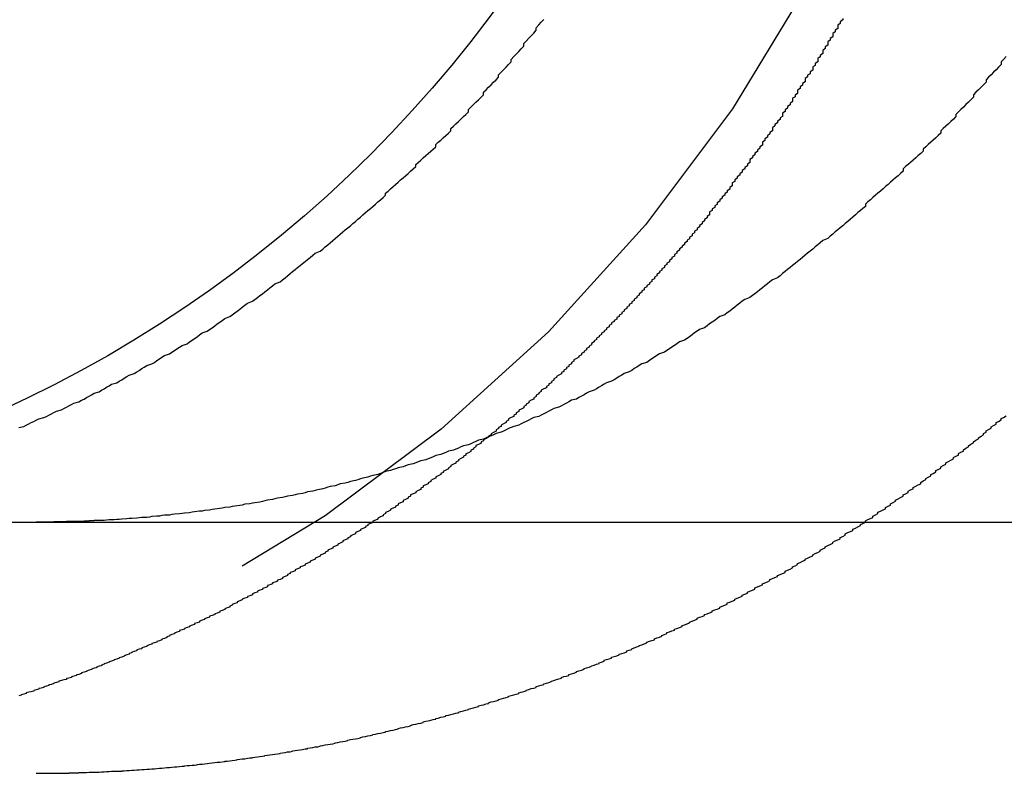
# Model space of a CAD drawing. Extents: x 2527 to 3498, y 3 to 857.
# Drawn here: x 2549 to 2553, y 689 to 692 of the extents above; entities that cross this region are included whole.
import ezdxf

# ---------------------------------------------------------------- set-up
doc = ezdxf.new("R2010")
doc.units = 0
doc.header["$LTSCALE"] = 25
doc.linetypes.add('VERDECKT', pattern=[0.375, 0.25, -0.125])
doc.layers.get('0').update_dxf_attribs({"linetype": 'CONTINUOUS'})
doc.layers.add('RAHMEN', color=254, linetype='CONTINUOUS')

# ---------------------------------------------------------------- blocks, each defined once
blk = doc.blocks.new('A$C1B8178E0')
at = {"color": 3, "linetype": 'CONTINUOUS', "extrusion": (0, 1, 2e-16)}
blk.add_line((1423.4454, 162.5), (1680.7158, 162.5), dxfattribs=at)
at = {"color": 3}
for points in [[(1440.58, 162.877, 0), (1440.6, 162.881, 0), (1440.61, 162.886, 0), (1440.62, 162.891, 0), (1440.63, 162.896, 0), (1440.64, 162.901, 0), (1440.65, 162.906, 0), (1440.66, 162.911, 0), (1440.68, 162.916, 0), (1440.69, 162.921, 0), (1440.7, 162.926, 0), (1440.71, 162.931, 0), (1440.72, 162.936, 0), (1440.73, 162.941, 0), (1440.75, 162.947, 0), (1440.76, 162.952, 0), (1440.77, 162.957, 0), (1440.78, 162.963, 0), (1440.79, 162.968, 0), (1440.8, 162.974, 0), (1440.82, 162.979, 0), (1440.83, 162.985, 0), (1440.84, 162.99, 0), (1440.85, 162.996, 0), (1440.86, 163.002, 0), (1440.87, 163.007, 0), (1440.88, 163.013, 0), (1440.9, 163.019, 0), (1440.91, 163.025, 0), (1440.92, 163.031, 0), (1440.93, 163.037, 0), (1440.94, 163.043, 0), (1440.95, 163.049, 0), (1440.97, 163.055, 0), (1440.98, 163.061, 0), (1440.99, 163.067, 0), (1441, 163.073, 0), (1441.01, 163.079, 0), (1441.02, 163.085, 0), (1441.04, 163.092, 0), (1441.05, 163.098, 0), (1441.06, 163.104, 0), (1441.07, 163.111, 0), (1441.08, 163.117, 0), (1441.09, 163.123, 0), (1441.11, 163.13, 0), (1441.12, 163.136, 0), (1441.13, 163.143, 0), (1441.14, 163.15, 0), (1441.15, 163.156, 0), (1441.16, 163.163, 0), (1441.18, 163.17, 0), (1441.19, 163.176, 0), (1441.2, 163.183, 0), (1441.21, 163.19, 0), (1441.22, 163.197, 0), (1441.23, 163.203, 0), (1441.25, 163.21, 0), (1441.26, 163.217, 0), (1441.27, 163.224, 0), (1441.28, 163.231, 0), (1441.29, 163.238, 0), (1441.3, 163.245, 0), (1441.31, 163.253, 0), (1441.33, 163.26, 0), (1441.34, 163.267, 0), (1441.35, 163.274, 0), (1441.36, 163.281, 0), (1441.37, 163.289, 0), (1441.38, 163.296, 0), (1441.39, 163.303, 0), (1441.4, 163.311, 0), (1441.42, 163.318, 0), (1441.43, 163.325, 0), (1441.44, 163.333, 0), (1441.45, 163.34, 0), (1441.46, 163.348, 0), (1441.47, 163.356, 0), (1441.48, 163.363, 0), (1441.49, 163.371, 0), (1441.51, 163.379, 0), (1441.52, 163.386, 0), (1441.53, 163.394, 0), (1441.54, 163.402, 0), (1441.55, 163.409, 0), (1441.56, 163.417, 0), (1441.57, 163.425, 0), (1441.58, 163.433, 0), (1441.59, 163.441, 0), (1441.6, 163.449, 0), (1441.62, 163.457, 0), (1441.63, 163.465, 0), (1441.64, 163.473, 0), (1441.65, 163.481, 0), (1441.66, 163.489, 0), (1441.67, 163.497, 0), (1441.68, 163.505, 0), (1441.69, 163.513, 0), (1441.7, 163.521, 0), (1441.71, 163.53, 0), (1441.72, 163.538, 0), (1441.73, 163.546, 0), (1441.74, 163.554, 0), (1441.75, 163.562, 0), (1441.76, 163.571, 0), (1441.78, 163.579, 0), (1441.79, 163.587, 0), (1441.8, 163.596, 0), (1441.81, 163.604, 0), (1441.82, 163.612, 0), (1441.83, 163.621, 0), (1441.84, 163.629, 0), (1441.85, 163.638, 0), (1441.86, 163.646, 0), (1441.87, 163.655, 0), (1441.88, 163.663, 0), (1441.89, 163.672, 0), (1441.9, 163.68, 0), (1441.91, 163.689, 0), (1441.92, 163.697, 0), (1441.93, 163.706, 0), (1441.94, 163.714, 0), (1441.95, 163.723, 0), (1441.96, 163.732, 0), (1441.97, 163.74, 0), (1441.98, 163.749, 0), (1441.99, 163.757, 0), (1442, 163.766, 0), (1442.01, 163.775, 0), (1442.02, 163.783, 0), (1442.03, 163.792, 0), (1442.04, 163.801, 0), (1442.04, 163.81, 0), (1442.05, 163.818, 0), (1442.06, 163.827, 0), (1442.07, 163.836, 0), (1442.08, 163.844, 0), (1442.09, 163.853, 0), (1442.1, 163.862, 0), (1442.11, 163.871, 0), (1442.12, 163.879, 0), (1442.13, 163.888, 0), (1442.14, 163.897, 0), (1442.15, 163.906, 0), (1442.16, 163.915, 0), (1442.16, 163.923, 0), (1442.17, 163.932, 0), (1442.18, 163.941, 0), (1442.19, 163.95, 0), (1442.2, 163.959, 0), (1442.21, 163.967, 0), (1442.22, 163.976, 0), (1442.23, 163.985, 0), (1442.24, 163.994, 0), (1442.24, 164.003, 0), (1442.25, 164.012, 0), (1442.26, 164.021, 0), (1442.27, 164.03, 0), (1442.28, 164.039, 0), (1442.29, 164.048, 0), (1442.3, 164.058, 0), (1442.3, 164.067, 0), (1442.31, 164.076, 0), (1442.32, 164.086, 0), (1442.33, 164.095, 0), (1442.34, 164.104, 0), (1442.35, 164.114, 0), (1442.36, 164.123, 0), (1442.37, 164.133, 0), (1442.37, 164.143, 0), (1442.38, 164.152, 0), (1442.39, 164.162, 0), (1442.4, 164.172, 0), (1442.41, 164.181, 0), (1442.42, 164.191, 0), (1442.43, 164.201, 0), (1442.43, 164.211, 0), (1442.44, 164.221, 0), (1442.45, 164.231, 0), (1442.46, 164.241, 0), (1442.47, 164.251, 0), (1442.48, 164.261, 0), (1442.49, 164.271, 0), (1442.49, 164.281, 0), (1442.5, 164.291, 0), (1442.51, 164.301, 0), (1442.52, 164.311, 0), (1442.53, 164.322, 0), (1442.54, 164.332, 0), (1442.54, 164.342, 0), (1442.55, 164.353, 0), (1442.56, 164.363, 0), (1442.57, 164.373, 0), (1442.58, 164.384, 0), (1442.59, 164.394, 0), (1442.59, 164.405, 0), (1442.6, 164.415, 0), (1442.61, 164.426, 0), (1442.62, 164.436, 0), (1442.63, 164.447, 0), (1442.64, 164.458, 0), (1442.64, 164.468, 0), (1442.65, 164.479, 0), (1442.66, 164.49, 0), (1442.67, 164.501, 0)], [(1444.51, 164.353, 0), (1444.5, 164.342, 0), (1444.49, 164.332, 0), (1444.49, 164.322, 0), (1444.48, 164.311, 0), (1444.47, 164.301, 0), (1444.46, 164.291, 0), (1444.45, 164.281, 0), (1444.44, 164.271, 0), (1444.43, 164.261, 0), (1444.43, 164.251, 0), (1444.42, 164.241, 0), (1444.41, 164.231, 0), (1444.4, 164.221, 0), (1444.39, 164.211, 0), (1444.38, 164.201, 0), (1444.38, 164.191, 0), (1444.37, 164.181, 0), (1444.36, 164.172, 0), (1444.35, 164.162, 0), (1444.34, 164.152, 0), (1444.33, 164.143, 0), (1444.32, 164.133, 0), (1444.31, 164.123, 0), (1444.31, 164.114, 0), (1444.3, 164.104, 0), (1444.29, 164.095, 0), (1444.28, 164.086, 0), (1444.27, 164.076, 0), (1444.26, 164.067, 0), (1444.25, 164.058, 0), (1444.25, 164.048, 0), (1444.24, 164.039, 0), (1444.23, 164.03, 0), (1444.22, 164.021, 0), (1444.21, 164.012, 0), (1444.2, 164.003, 0), (1444.19, 163.994, 0), (1444.18, 163.985, 0), (1444.18, 163.976, 0), (1444.17, 163.967, 0), (1444.16, 163.959, 0), (1444.15, 163.95, 0), (1444.14, 163.941, 0), (1444.13, 163.932, 0), (1444.12, 163.923, 0), (1444.11, 163.915, 0), (1444.1, 163.906, 0), (1444.1, 163.897, 0), (1444.09, 163.888, 0), (1444.08, 163.879, 0), (1444.07, 163.871, 0), (1444.06, 163.862, 0), (1444.05, 163.853, 0), (1444.04, 163.844, 0), (1444.03, 163.836, 0), (1444.02, 163.827, 0), (1444.01, 163.818, 0), (1444, 163.81, 0), (1443.99, 163.801, 0), (1443.98, 163.792, 0), (1443.97, 163.783, 0), (1443.96, 163.775, 0), (1443.95, 163.766, 0), (1443.95, 163.757, 0), (1443.94, 163.749, 0), (1443.93, 163.74, 0), (1443.92, 163.732, 0), (1443.91, 163.723, 0), (1443.9, 163.714, 0), (1443.89, 163.706, 0), (1443.88, 163.697, 0), (1443.87, 163.689, 0), (1443.86, 163.68, 0), (1443.85, 163.672, 0), (1443.84, 163.663, 0), (1443.83, 163.655, 0), (1443.82, 163.646, 0), (1443.81, 163.638, 0), (1443.8, 163.629, 0), (1443.78, 163.621, 0), (1443.77, 163.612, 0), (1443.76, 163.604, 0), (1443.75, 163.596, 0), (1443.74, 163.587, 0), (1443.73, 163.579, 0), (1443.72, 163.571, 0), (1443.71, 163.562, 0), (1443.7, 163.554, 0), (1443.69, 163.546, 0), (1443.68, 163.538, 0), (1443.67, 163.53, 0), (1443.66, 163.521, 0), (1443.65, 163.513, 0), (1443.64, 163.505, 0), (1443.63, 163.497, 0), (1443.62, 163.489, 0), (1443.61, 163.481, 0), (1443.6, 163.473, 0), (1443.58, 163.465, 0), (1443.57, 163.457, 0), (1443.56, 163.449, 0), (1443.55, 163.441, 0), (1443.54, 163.433, 0), (1443.53, 163.425, 0), (1443.52, 163.417, 0), (1443.51, 163.409, 0), (1443.5, 163.402, 0), (1443.49, 163.394, 0), (1443.47, 163.386, 0), (1443.46, 163.379, 0), (1443.45, 163.371, 0), (1443.44, 163.363, 0), (1443.43, 163.356, 0), (1443.42, 163.348, 0), (1443.41, 163.34, 0), (1443.4, 163.333, 0), (1443.39, 163.325, 0), (1443.37, 163.318, 0), (1443.36, 163.311, 0), (1443.35, 163.303, 0), (1443.34, 163.296, 0), (1443.33, 163.289, 0), (1443.32, 163.281, 0), (1443.31, 163.274, 0), (1443.29, 163.267, 0), (1443.28, 163.26, 0), (1443.27, 163.253, 0), (1443.26, 163.245, 0), (1443.25, 163.238, 0), (1443.24, 163.231, 0), (1443.23, 163.224, 0), (1443.21, 163.217, 0), (1443.2, 163.21, 0), (1443.19, 163.203, 0), (1443.18, 163.197, 0), (1443.17, 163.19, 0), (1443.16, 163.183, 0), (1443.15, 163.176, 0), (1443.13, 163.17, 0), (1443.12, 163.163, 0), (1443.11, 163.156, 0), (1443.1, 163.15, 0), (1443.09, 163.143, 0), (1443.08, 163.136, 0), (1443.06, 163.13, 0), (1443.05, 163.123, 0), (1443.04, 163.117, 0), (1443.03, 163.111, 0), (1443.02, 163.104, 0), (1443.01, 163.098, 0), (1442.99, 163.092, 0), (1442.98, 163.085, 0), (1442.97, 163.079, 0), (1442.96, 163.073, 0), (1442.95, 163.067, 0), (1442.94, 163.061, 0), (1442.92, 163.055, 0), (1442.91, 163.049, 0), (1442.9, 163.043, 0), (1442.89, 163.037, 0), (1442.88, 163.031, 0), (1442.87, 163.025, 0), (1442.85, 163.019, 0), (1442.84, 163.013, 0), (1442.83, 163.007, 0), (1442.82, 163.002, 0), (1442.81, 162.996, 0), (1442.8, 162.99, 0), (1442.78, 162.985, 0), (1442.77, 162.979, 0), (1442.76, 162.974, 0), (1442.75, 162.968, 0), (1442.74, 162.963, 0), (1442.73, 162.957, 0), (1442.71, 162.952, 0), (1442.7, 162.947, 0), (1442.69, 162.941, 0), (1442.68, 162.936, 0), (1442.67, 162.931, 0), (1442.66, 162.926, 0), (1442.65, 162.921, 0), (1442.63, 162.916, 0), (1442.62, 162.911, 0), (1442.61, 162.906, 0), (1442.6, 162.901, 0), (1442.59, 162.896, 0), (1442.58, 162.891, 0), (1442.57, 162.886, 0), (1442.55, 162.881, 0), (1442.54, 162.877, 0), (1442.53, 162.872, 0), (1442.52, 162.867, 0), (1442.51, 162.862, 0), (1442.5, 162.858, 0), (1442.48, 162.853, 0), (1442.47, 162.848, 0), (1442.46, 162.844, 0), (1442.45, 162.839, 0), (1442.44, 162.835, 0), (1442.43, 162.83, 0), (1442.41, 162.826, 0), (1442.4, 162.821, 0), (1442.39, 162.817, 0), (1442.38, 162.812, 0), (1442.37, 162.808, 0), (1442.35, 162.803, 0), (1442.34, 162.799, 0), (1442.33, 162.794, 0), (1442.32, 162.79, 0), (1442.31, 162.786, 0), (1442.29, 162.782, 0), (1442.28, 162.777, 0), (1442.27, 162.773, 0), (1442.26, 162.769, 0), (1442.24, 162.765, 0), (1442.23, 162.76, 0), (1442.22, 162.756, 0), (1442.21, 162.752, 0), (1442.2, 162.748, 0), (1442.18, 162.744, 0), (1442.17, 162.74, 0), (1442.16, 162.736, 0), (1442.15, 162.732, 0), (1442.13, 162.728, 0), (1442.12, 162.724, 0), (1442.11, 162.72, 0), (1442.09, 162.716, 0), (1442.08, 162.712, 0), (1442.07, 162.709, 0), (1442.06, 162.705, 0), (1442.04, 162.701, 0), (1442.03, 162.697, 0), (1442.02, 162.694, 0), (1442.01, 162.69, 0), (1441.99, 162.686, 0), (1441.98, 162.683, 0), (1441.97, 162.679, 0), (1441.95, 162.675, 0), (1441.94, 162.672, 0), (1441.93, 162.668, 0), (1441.92, 162.665, 0), (1441.9, 162.662, 0), (1441.89, 162.658, 0), (1441.88, 162.655, 0), (1441.86, 162.652, 0), (1441.85, 162.648, 0), (1441.84, 162.645, 0), (1441.82, 162.642, 0), (1441.81, 162.639, 0), (1441.8, 162.635, 0), (1441.79, 162.632, 0), (1441.77, 162.629, 0), (1441.76, 162.626, 0), (1441.75, 162.623, 0), (1441.73, 162.62, 0), (1441.72, 162.617, 0), (1441.71, 162.614, 0), (1441.69, 162.611, 0), (1441.68, 162.609, 0), (1441.67, 162.606, 0), (1441.65, 162.603, 0), (1441.64, 162.6, 0), (1441.63, 162.598, 0), (1441.61, 162.595, 0), (1441.6, 162.592, 0), (1441.59, 162.59, 0), (1441.57, 162.587, 0), (1441.56, 162.585, 0), (1441.55, 162.582, 0), (1441.54, 162.58, 0), (1441.52, 162.577, 0), (1441.51, 162.575, 0), (1441.5, 162.573, 0), (1441.48, 162.571, 0), (1441.47, 162.568, 0), (1441.46, 162.566, 0), (1441.44, 162.564, 0), (1441.43, 162.562, 0), (1441.42, 162.56, 0), (1441.4, 162.558, 0), (1441.39, 162.556, 0), (1441.38, 162.554, 0), (1441.36, 162.552, 0), (1441.35, 162.55, 0), (1441.34, 162.548, 0), (1441.32, 162.546, 0), (1441.31, 162.544, 0), (1441.3, 162.543, 0), (1441.28, 162.541, 0), (1441.27, 162.539, 0), (1441.26, 162.537, 0), (1441.24, 162.536, 0), (1441.23, 162.534, 0), (1441.22, 162.533, 0), (1441.2, 162.531, 0), (1441.19, 162.53, 0), (1441.18, 162.528, 0), (1441.16, 162.527, 0), (1441.15, 162.526, 0), (1441.14, 162.524, 0), (1441.13, 162.523, 0), (1441.11, 162.522, 0), (1441.1, 162.52, 0), (1441.09, 162.519, 0), (1441.07, 162.518, 0), (1441.06, 162.517, 0), (1441.05, 162.516, 0), (1441.03, 162.515, 0), (1441.02, 162.514, 0), (1441.01, 162.513, 0), (1440.99, 162.512, 0), (1440.98, 162.511, 0), (1440.97, 162.51, 0), (1440.96, 162.509, 0), (1440.94, 162.509, 0), (1440.93, 162.508, 0), (1440.92, 162.507, 0), (1440.9, 162.506, 0)], [(1443.86, 164.505, 0), (1443.86, 164.499, 0), (1443.85, 164.492, 0), (1443.85, 164.485, 0), (1443.84, 164.478, 0), (1443.84, 164.472, 0), (1443.84, 164.465, 0), (1443.83, 164.458, 0), (1443.83, 164.452, 0), (1443.82, 164.445, 0), (1443.82, 164.438, 0), (1443.82, 164.432, 0), (1443.81, 164.425, 0), (1443.81, 164.418, 0), (1443.8, 164.412, 0), (1443.8, 164.405, 0), (1443.8, 164.398, 0), (1443.79, 164.392, 0), (1443.79, 164.385, 0), (1443.78, 164.378, 0), (1443.78, 164.372, 0), (1443.78, 164.365, 0), (1443.77, 164.358, 0), (1443.77, 164.352, 0), (1443.76, 164.345, 0), (1443.76, 164.338, 0), (1443.76, 164.332, 0), (1443.75, 164.325, 0), (1443.75, 164.318, 0), (1443.74, 164.312, 0), (1443.74, 164.305, 0), (1443.74, 164.299, 0), (1443.73, 164.292, 0), (1443.73, 164.285, 0), (1443.72, 164.279, 0), (1443.72, 164.272, 0), (1443.71, 164.266, 0), (1443.71, 164.259, 0), (1443.71, 164.252, 0), (1443.7, 164.246, 0), (1443.7, 164.239, 0), (1443.69, 164.233, 0), (1443.69, 164.226, 0), (1443.68, 164.22, 0), (1443.68, 164.213, 0), (1443.68, 164.206, 0), (1443.67, 164.2, 0), (1443.67, 164.193, 0), (1443.66, 164.187, 0), (1443.66, 164.18, 0), (1443.66, 164.174, 0), (1443.65, 164.167, 0), (1443.65, 164.161, 0), (1443.64, 164.154, 0), (1443.64, 164.148, 0), (1443.63, 164.141, 0), (1443.63, 164.135, 0), (1443.62, 164.128, 0), (1443.62, 164.122, 0), (1443.62, 164.115, 0), (1443.61, 164.109, 0), (1443.61, 164.103, 0), (1443.6, 164.096, 0), (1443.6, 164.09, 0), (1443.59, 164.083, 0), (1443.59, 164.077, 0), (1443.58, 164.07, 0), (1443.58, 164.064, 0), (1443.58, 164.058, 0), (1443.57, 164.051, 0), (1443.57, 164.045, 0), (1443.56, 164.038, 0), (1443.56, 164.032, 0), (1443.55, 164.026, 0), (1443.55, 164.019, 0), (1443.54, 164.013, 0), (1443.54, 164.007, 0), (1443.54, 164, 0), (1443.53, 163.994, 0), (1443.53, 163.988, 0), (1443.52, 163.981, 0), (1443.52, 163.975, 0), (1443.51, 163.969, 0), (1443.51, 163.962, 0), (1443.5, 163.956, 0), (1443.5, 163.95, 0), (1443.49, 163.943, 0), (1443.49, 163.937, 0), (1443.49, 163.931, 0), (1443.48, 163.925, 0), (1443.48, 163.918, 0), (1443.47, 163.912, 0), (1443.47, 163.906, 0), (1443.46, 163.9, 0), (1443.46, 163.893, 0), (1443.45, 163.887, 0), (1443.45, 163.881, 0), (1443.44, 163.875, 0), (1443.44, 163.869, 0), (1443.43, 163.863, 0), (1443.43, 163.856, 0), (1443.42, 163.85, 0), (1443.42, 163.844, 0), (1443.42, 163.838, 0), (1443.41, 163.832, 0), (1443.41, 163.826, 0), (1443.4, 163.819, 0), (1443.4, 163.813, 0), (1443.39, 163.807, 0), (1443.39, 163.801, 0), (1443.38, 163.795, 0), (1443.38, 163.789, 0), (1443.37, 163.783, 0), (1443.37, 163.777, 0), (1443.36, 163.771, 0), (1443.36, 163.765, 0), (1443.35, 163.759, 0), (1443.35, 163.753, 0), (1443.34, 163.747, 0), (1443.34, 163.741, 0), (1443.33, 163.735, 0), (1443.33, 163.729, 0), (1443.33, 163.723, 0), (1443.32, 163.717, 0), (1443.32, 163.711, 0), (1443.31, 163.705, 0), (1443.31, 163.699, 0), (1443.3, 163.693, 0), (1443.3, 163.687, 0), (1443.29, 163.681, 0), (1443.29, 163.675, 0), (1443.28, 163.669, 0), (1443.28, 163.663, 0), (1443.27, 163.658, 0), (1443.27, 163.652, 0), (1443.26, 163.646, 0), (1443.26, 163.64, 0), (1443.25, 163.634, 0), (1443.25, 163.628, 0), (1443.24, 163.623, 0), (1443.24, 163.617, 0), (1443.23, 163.611, 0), (1443.23, 163.605, 0), (1443.22, 163.599, 0), (1443.22, 163.594, 0), (1443.21, 163.588, 0), (1443.21, 163.582, 0), (1443.2, 163.576, 0), (1443.2, 163.571, 0), (1443.19, 163.565, 0), (1443.19, 163.559, 0), (1443.18, 163.554, 0), (1443.18, 163.548, 0), (1443.17, 163.542, 0), (1443.17, 163.536, 0), (1443.16, 163.531, 0), (1443.16, 163.525, 0), (1443.15, 163.52, 0), (1443.15, 163.514, 0), (1443.14, 163.508, 0), (1443.14, 163.503, 0), (1443.13, 163.497, 0), (1443.13, 163.492, 0), (1443.12, 163.486, 0), (1443.12, 163.48, 0), (1443.11, 163.475, 0), (1443.11, 163.469, 0), (1443.1, 163.464, 0), (1443.1, 163.458, 0), (1443.09, 163.453, 0), (1443.09, 163.447, 0), (1443.08, 163.442, 0), (1443.08, 163.436, 0), (1443.07, 163.431, 0), (1443.07, 163.425, 0), (1443.06, 163.42, 0), (1443.06, 163.415, 0), (1443.05, 163.409, 0), (1443.05, 163.404, 0), (1443.04, 163.398, 0), (1443.04, 163.393, 0), (1443.03, 163.388, 0), (1443.03, 163.382, 0), (1443.02, 163.377, 0), (1443.02, 163.372, 0), (1443.01, 163.366, 0), (1443.01, 163.361, 0), (1443, 163.356, 0), (1443, 163.35, 0), (1442.99, 163.345, 0), (1442.99, 163.34, 0), (1442.98, 163.335, 0), (1442.98, 163.329, 0), (1442.97, 163.324, 0), (1442.97, 163.319, 0), (1442.96, 163.314, 0), (1442.96, 163.308, 0), (1442.95, 163.303, 0), (1442.95, 163.298, 0), (1442.94, 163.293, 0), (1442.94, 163.288, 0), (1442.93, 163.283, 0), (1442.93, 163.277, 0), (1442.92, 163.272, 0), (1442.92, 163.267, 0), (1442.91, 163.262, 0), (1442.91, 163.257, 0), (1442.9, 163.252, 0), (1442.9, 163.247, 0), (1442.89, 163.242, 0), (1442.89, 163.237, 0), (1442.88, 163.232, 0), (1442.88, 163.227, 0), (1442.87, 163.222, 0), (1442.87, 163.217, 0), (1442.86, 163.211, 0), (1442.86, 163.206, 0), (1442.85, 163.201, 0), (1442.85, 163.196, 0), (1442.84, 163.191, 0), (1442.84, 163.186, 0), (1442.83, 163.181, 0), (1442.83, 163.176, 0), (1442.82, 163.171, 0), (1442.82, 163.166, 0), (1442.81, 163.161, 0), (1442.81, 163.156, 0), (1442.8, 163.151, 0), (1442.79, 163.146, 0), (1442.79, 163.141, 0), (1442.78, 163.136, 0), (1442.78, 163.13, 0), (1442.77, 163.125, 0), (1442.77, 163.12, 0), (1442.76, 163.115, 0), (1442.76, 163.11, 0), (1442.75, 163.105, 0), (1442.75, 163.1, 0), (1442.74, 163.095, 0), (1442.74, 163.09, 0), (1442.73, 163.085, 0), (1442.72, 163.08, 0), (1442.72, 163.075, 0), (1442.71, 163.07, 0), (1442.71, 163.065, 0), (1442.7, 163.06, 0), (1442.7, 163.055, 0), (1442.69, 163.05, 0), (1442.69, 163.045, 0), (1442.68, 163.04, 0), (1442.68, 163.035, 0), (1442.67, 163.03, 0), (1442.66, 163.025, 0), (1442.66, 163.02, 0), (1442.65, 163.015, 0), (1442.65, 163.01, 0), (1442.64, 163.005, 0), (1442.64, 163, 0), (1442.63, 162.995, 0), (1442.63, 162.99, 0), (1442.62, 162.985, 0), (1442.61, 162.98, 0), (1442.61, 162.975, 0), (1442.6, 162.97, 0), (1442.6, 162.965, 0), (1442.59, 162.96, 0), (1442.59, 162.955, 0), (1442.58, 162.95, 0), (1442.57, 162.945, 0), (1442.57, 162.94, 0), (1442.56, 162.935, 0), (1442.56, 162.93, 0), (1442.55, 162.926, 0), (1442.55, 162.921, 0), (1442.54, 162.916, 0), (1442.53, 162.911, 0), (1442.53, 162.906, 0), (1442.52, 162.901, 0), (1442.52, 162.896, 0), (1442.51, 162.891, 0), (1442.5, 162.886, 0), (1442.5, 162.881, 0), (1442.49, 162.877, 0), (1442.49, 162.872, 0), (1442.48, 162.867, 0), (1442.48, 162.862, 0), (1442.47, 162.857, 0), (1442.46, 162.852, 0), (1442.46, 162.847, 0), (1442.45, 162.842, 0), (1442.45, 162.838, 0)], [(1440.9, 162.506, 0), (1440.9, 162.506, 0), (1440.9, 162.506, 0), (1440.9, 162.506, 0), (1440.9, 162.506, 0), (1440.89, 162.506, 0), (1440.89, 162.506, 0), (1440.89, 162.506, 0), (1440.89, 162.506, 0), (1440.89, 162.506, 0), (1440.88, 162.506, 0), (1440.88, 162.505, 0), (1440.88, 162.505, 0), (1440.88, 162.505, 0), (1440.88, 162.505, 0), (1440.87, 162.505, 0), (1440.87, 162.505, 0), (1440.87, 162.505, 0), (1440.87, 162.505, 0), (1440.87, 162.505, 0), (1440.86, 162.505, 0), (1440.86, 162.505, 0), (1440.86, 162.504, 0), (1440.86, 162.504, 0), (1440.86, 162.504, 0), (1440.85, 162.504, 0), (1440.85, 162.504, 0), (1440.85, 162.504, 0), (1440.85, 162.504, 0), (1440.85, 162.504, 0), (1440.84, 162.504, 0), (1440.84, 162.504, 0), (1440.84, 162.504, 0), (1440.84, 162.504, 0), (1440.84, 162.503, 0), (1440.83, 162.503, 0), (1440.83, 162.503, 0), (1440.83, 162.503, 0), (1440.83, 162.503, 0), (1440.83, 162.503, 0), (1440.82, 162.503, 0), (1440.82, 162.503, 0), (1440.82, 162.503, 0), (1440.82, 162.503, 0), (1440.82, 162.503, 0), (1440.81, 162.503, 0), (1440.81, 162.503, 0), (1440.81, 162.503, 0), (1440.81, 162.503, 0), (1440.81, 162.502, 0), (1440.8, 162.502, 0), (1440.8, 162.502, 0), (1440.8, 162.502, 0), (1440.8, 162.502, 0), (1440.8, 162.502, 0), (1440.79, 162.502, 0), (1440.79, 162.502, 0), (1440.79, 162.502, 0), (1440.79, 162.502, 0), (1440.79, 162.502, 0), (1440.78, 162.502, 0), (1440.78, 162.502, 0), (1440.78, 162.502, 0), (1440.78, 162.502, 0), (1440.78, 162.502, 0), (1440.77, 162.502, 0), (1440.77, 162.501, 0), (1440.77, 162.501, 0), (1440.77, 162.501, 0), (1440.77, 162.501, 0), (1440.76, 162.501, 0), (1440.76, 162.501, 0), (1440.76, 162.501, 0), (1440.76, 162.501, 0), (1440.76, 162.501, 0), (1440.75, 162.501, 0), (1440.75, 162.501, 0), (1440.75, 162.501, 0), (1440.75, 162.501, 0), (1440.75, 162.501, 0), (1440.74, 162.501, 0), (1440.74, 162.501, 0), (1440.74, 162.501, 0), (1440.74, 162.501, 0), (1440.74, 162.501, 0), (1440.73, 162.501, 0), (1440.73, 162.501, 0), (1440.73, 162.501, 0), (1440.73, 162.501, 0), (1440.73, 162.501, 0), (1440.72, 162.501, 0), (1440.72, 162.501, 0), (1440.72, 162.5, 0), (1440.72, 162.5, 0), (1440.72, 162.5, 0), (1440.71, 162.5, 0), (1440.71, 162.5, 0), (1440.71, 162.5, 0), (1440.71, 162.5, 0), (1440.71, 162.5, 0), (1440.7, 162.5, 0), (1440.7, 162.5, 0), (1440.7, 162.5, 0), (1440.7, 162.5, 0), (1440.7, 162.5, 0), (1440.69, 162.5, 0), (1440.69, 162.5, 0), (1440.69, 162.5, 0), (1440.69, 162.5, 0), (1440.69, 162.5, 0), (1440.68, 162.5, 0), (1440.68, 162.5, 0), (1440.68, 162.5, 0), (1440.68, 162.5, 0), (1440.68, 162.5, 0), (1440.67, 162.5, 0), (1440.67, 162.5, 0), (1440.67, 162.5, 0), (1440.67, 162.5, 0), (1440.67, 162.5, 0), (1440.66, 162.5, 0), (1440.66, 162.5, 0), (1440.66, 162.5, 0), (1440.66, 162.5, 0), (1440.66, 162.5, 0), (1440.65, 162.5, 0), (1440.65, 162.5, 0), (1440.65, 162.5, 0)]]:
    blk.add_polyline3d(points, dxfattribs=at)
at = {"color": 1}
for points in [[(1440.9, 161.505, 0), (1440.91, 161.506, 0), (1440.92, 161.506, 0), (1440.93, 161.507, 0), (1440.94, 161.507, 0), (1440.94, 161.507, 0), (1440.95, 161.508, 0), (1440.96, 161.508, 0), (1440.97, 161.509, 0), (1440.98, 161.509, 0), (1440.99, 161.509, 0), (1440.99, 161.51, 0), (1441, 161.51, 0), (1441.01, 161.511, 0), (1441.02, 161.511, 0), (1441.03, 161.512, 0), (1441.04, 161.512, 0), (1441.04, 161.513, 0), (1441.05, 161.514, 0), (1441.06, 161.514, 0), (1441.07, 161.515, 0), (1441.08, 161.515, 0), (1441.09, 161.516, 0), (1441.09, 161.517, 0), (1441.1, 161.517, 0), (1441.11, 161.518, 0), (1441.12, 161.518, 0), (1441.13, 161.519, 0), (1441.14, 161.52, 0), (1441.14, 161.521, 0), (1441.15, 161.521, 0), (1441.16, 161.522, 0), (1441.17, 161.523, 0), (1441.18, 161.523, 0), (1441.19, 161.524, 0), (1441.19, 161.525, 0), (1441.2, 161.526, 0), (1441.21, 161.526, 0), (1441.22, 161.527, 0), (1441.23, 161.528, 0), (1441.24, 161.529, 0), (1441.24, 161.53, 0), (1441.25, 161.531, 0), (1441.26, 161.531, 0), (1441.27, 161.532, 0), (1441.28, 161.533, 0), (1441.29, 161.534, 0), (1441.29, 161.535, 0), (1441.3, 161.536, 0), (1441.31, 161.537, 0), (1441.32, 161.538, 0), (1441.33, 161.539, 0), (1441.34, 161.54, 0), (1441.34, 161.541, 0), (1441.35, 161.542, 0), (1441.36, 161.543, 0), (1441.37, 161.544, 0), (1441.38, 161.545, 0), (1441.39, 161.546, 0), (1441.4, 161.547, 0), (1441.4, 161.548, 0), (1441.41, 161.549, 0), (1441.42, 161.55, 0), (1441.43, 161.551, 0), (1441.44, 161.553, 0), (1441.45, 161.554, 0), (1441.45, 161.555, 0), (1441.46, 161.556, 0), (1441.47, 161.557, 0), (1441.48, 161.558, 0), (1441.49, 161.56, 0), (1441.5, 161.561, 0), (1441.51, 161.562, 0), (1441.51, 161.563, 0), (1441.52, 161.564, 0), (1441.53, 161.566, 0), (1441.54, 161.567, 0), (1441.55, 161.568, 0), (1441.56, 161.57, 0), (1441.56, 161.571, 0), (1441.57, 161.572, 0), (1441.58, 161.574, 0), (1441.59, 161.575, 0), (1441.6, 161.576, 0), (1441.61, 161.578, 0), (1441.62, 161.579, 0), (1441.62, 161.58, 0), (1441.63, 161.582, 0), (1441.64, 161.583, 0), (1441.65, 161.585, 0), (1441.66, 161.586, 0), (1441.67, 161.588, 0), (1441.67, 161.589, 0), (1441.68, 161.591, 0), (1441.69, 161.592, 0), (1441.7, 161.594, 0), (1441.71, 161.595, 0), (1441.72, 161.597, 0), (1441.73, 161.598, 0), (1441.73, 161.6, 0), (1441.74, 161.601, 0), (1441.75, 161.603, 0), (1441.76, 161.605, 0), (1441.77, 161.606, 0), (1441.78, 161.608, 0), (1441.78, 161.61, 0), (1441.79, 161.611, 0), (1441.8, 161.613, 0), (1441.81, 161.615, 0), (1441.82, 161.616, 0), (1441.83, 161.618, 0), (1441.84, 161.62, 0), (1441.84, 161.621, 0), (1441.85, 161.623, 0), (1441.86, 161.625, 0), (1441.87, 161.627, 0), (1441.88, 161.628, 0), (1441.89, 161.63, 0), (1441.89, 161.632, 0), (1441.9, 161.634, 0), (1441.91, 161.636, 0), (1441.92, 161.637, 0), (1441.93, 161.639, 0), (1441.94, 161.641, 0), (1441.94, 161.643, 0), (1441.95, 161.645, 0), (1441.96, 161.647, 0), (1441.97, 161.649, 0), (1441.98, 161.651, 0), (1441.99, 161.653, 0), (1441.99, 161.654, 0), (1442, 161.656, 0), (1442.01, 161.658, 0), (1442.02, 161.66, 0), (1442.03, 161.662, 0), (1442.04, 161.664, 0), (1442.04, 161.666, 0), (1442.05, 161.668, 0), (1442.06, 161.67, 0), (1442.07, 161.672, 0), (1442.08, 161.675, 0), (1442.09, 161.677, 0), (1442.09, 161.679, 0), (1442.1, 161.681, 0), (1442.11, 161.683, 0), (1442.12, 161.685, 0), (1442.13, 161.687, 0), (1442.14, 161.689, 0), (1442.14, 161.691, 0), (1442.15, 161.694, 0), (1442.16, 161.696, 0), (1442.17, 161.698, 0), (1442.18, 161.7, 0), (1442.19, 161.702, 0), (1442.19, 161.705, 0), (1442.2, 161.707, 0), (1442.21, 161.709, 0), (1442.22, 161.711, 0), (1442.23, 161.714, 0), (1442.24, 161.716, 0), (1442.24, 161.718, 0), (1442.25, 161.72, 0), (1442.26, 161.723, 0), (1442.27, 161.725, 0), (1442.28, 161.727, 0), (1442.28, 161.73, 0), (1442.29, 161.732, 0), (1442.3, 161.734, 0), (1442.31, 161.737, 0), (1442.32, 161.739, 0), (1442.33, 161.741, 0), (1442.33, 161.744, 0), (1442.34, 161.746, 0), (1442.35, 161.749, 0), (1442.36, 161.751, 0), (1442.37, 161.754, 0), (1442.37, 161.756, 0), (1442.38, 161.758, 0), (1442.39, 161.761, 0), (1442.4, 161.763, 0), (1442.41, 161.766, 0), (1442.41, 161.768, 0), (1442.42, 161.771, 0), (1442.43, 161.773, 0), (1442.44, 161.776, 0), (1442.45, 161.778, 0), (1442.45, 161.781, 0), (1442.46, 161.784, 0), (1442.47, 161.786, 0), (1442.48, 161.789, 0), (1442.49, 161.791, 0), (1442.49, 161.794, 0), (1442.5, 161.797, 0), (1442.51, 161.799, 0), (1442.52, 161.802, 0), (1442.53, 161.804, 0), (1442.53, 161.807, 0), (1442.54, 161.81, 0), (1442.55, 161.812, 0), (1442.56, 161.815, 0), (1442.57, 161.818, 0), (1442.57, 161.82, 0), (1442.58, 161.823, 0), (1442.59, 161.826, 0), (1442.6, 161.829, 0), (1442.6, 161.831, 0), (1442.61, 161.834, 0), (1442.62, 161.837, 0), (1442.63, 161.839, 0), (1442.64, 161.842, 0), (1442.64, 161.845, 0), (1442.65, 161.848, 0), (1442.66, 161.851, 0), (1442.67, 161.853, 0), (1442.67, 161.856, 0), (1442.68, 161.859, 0), (1442.69, 161.862, 0), (1442.7, 161.865, 0), (1442.7, 161.867, 0), (1442.71, 161.87, 0), (1442.72, 161.873, 0), (1442.73, 161.876, 0), (1442.74, 161.879, 0), (1442.74, 161.882, 0), (1442.75, 161.885, 0), (1442.76, 161.887, 0), (1442.77, 161.89, 0), (1442.77, 161.893, 0), (1442.78, 161.896, 0), (1442.79, 161.899, 0), (1442.8, 161.902, 0), (1442.8, 161.905, 0), (1442.81, 161.908, 0), (1442.82, 161.911, 0), (1442.83, 161.914, 0), (1442.83, 161.917, 0), (1442.84, 161.92, 0), (1442.85, 161.923, 0), (1442.86, 161.926, 0), (1442.86, 161.928, 0), (1442.87, 161.931, 0), (1442.88, 161.934, 0), (1442.89, 161.937, 0), (1442.89, 161.94, 0), (1442.9, 161.943, 0), (1442.91, 161.946, 0), (1442.91, 161.95, 0), (1442.92, 161.953, 0), (1442.93, 161.956, 0), (1442.94, 161.959, 0), (1442.94, 161.962, 0), (1442.95, 161.965, 0), (1442.96, 161.968, 0), (1442.97, 161.971, 0), (1442.97, 161.974, 0), (1442.98, 161.977, 0), (1442.99, 161.98, 0), (1443, 161.983, 0), (1443, 161.987, 0), (1443.01, 161.99, 0), (1443.02, 161.993, 0), (1443.02, 161.996, 0), (1443.03, 161.999, 0), (1443.04, 162.003, 0), (1443.05, 162.006, 0), (1443.05, 162.009, 0), (1443.06, 162.012, 0), (1443.07, 162.016, 0), (1443.08, 162.019, 0), (1443.08, 162.022, 0), (1443.09, 162.026, 0), (1443.1, 162.029, 0), (1443.11, 162.032, 0), (1443.11, 162.036, 0), (1443.12, 162.039, 0), (1443.13, 162.042, 0), (1443.14, 162.046, 0), (1443.14, 162.049, 0), (1443.15, 162.053, 0), (1443.16, 162.056, 0), (1443.16, 162.06, 0), (1443.17, 162.063, 0), (1443.18, 162.067, 0), (1443.19, 162.07, 0), (1443.19, 162.074, 0), (1443.2, 162.077, 0), (1443.21, 162.081, 0), (1443.22, 162.084, 0), (1443.22, 162.088, 0), (1443.23, 162.091, 0), (1443.24, 162.095, 0), (1443.25, 162.099, 0), (1443.25, 162.102, 0), (1443.26, 162.106, 0), (1443.27, 162.11, 0), (1443.28, 162.113, 0), (1443.28, 162.117, 0), (1443.29, 162.121, 0), (1443.3, 162.124, 0), (1443.31, 162.128, 0), (1443.31, 162.132, 0), (1443.32, 162.135, 0), (1443.33, 162.139, 0), (1443.34, 162.143, 0), (1443.34, 162.147, 0), (1443.35, 162.151, 0), (1443.36, 162.154, 0), (1443.37, 162.158, 0), (1443.37, 162.162, 0), (1443.38, 162.166, 0), (1443.39, 162.17, 0), (1443.4, 162.174, 0), (1443.4, 162.178, 0), (1443.41, 162.181, 0), (1443.42, 162.185, 0), (1443.43, 162.189, 0), (1443.43, 162.193, 0), (1443.44, 162.197, 0), (1443.45, 162.201, 0), (1443.46, 162.205, 0), (1443.46, 162.209, 0), (1443.47, 162.213, 0), (1443.48, 162.217, 0), (1443.48, 162.221, 0), (1443.49, 162.225, 0), (1443.5, 162.229, 0), (1443.51, 162.233, 0), (1443.51, 162.238, 0), (1443.52, 162.242, 0), (1443.53, 162.246, 0), (1443.54, 162.25, 0), (1443.54, 162.254, 0), (1443.55, 162.258, 0), (1443.56, 162.262, 0), (1443.57, 162.267, 0), (1443.57, 162.271, 0), (1443.58, 162.275, 0), (1443.59, 162.279, 0), (1443.6, 162.283, 0), (1443.6, 162.288, 0), (1443.61, 162.292, 0), (1443.62, 162.296, 0), (1443.63, 162.3, 0), (1443.63, 162.305, 0), (1443.64, 162.309, 0), (1443.65, 162.313, 0), (1443.66, 162.318, 0), (1443.66, 162.322, 0), (1443.67, 162.326, 0), (1443.68, 162.331, 0), (1443.68, 162.335, 0), (1443.69, 162.339, 0), (1443.7, 162.344, 0), (1443.71, 162.348, 0), (1443.71, 162.353, 0), (1443.72, 162.357, 0), (1443.73, 162.362, 0), (1443.74, 162.366, 0), (1443.74, 162.37, 0), (1443.75, 162.375, 0), (1443.76, 162.379, 0), (1443.77, 162.384, 0), (1443.77, 162.388, 0), (1443.78, 162.393, 0), (1443.79, 162.397, 0), (1443.79, 162.402, 0), (1443.8, 162.407, 0), (1443.81, 162.411, 0), (1443.82, 162.416, 0), (1443.82, 162.42, 0), (1443.83, 162.425, 0), (1443.84, 162.43, 0), (1443.85, 162.434, 0), (1443.85, 162.439, 0), (1443.86, 162.443, 0), (1443.87, 162.448, 0), (1443.87, 162.453, 0), (1443.88, 162.458, 0), (1443.89, 162.462, 0), (1443.9, 162.467, 0), (1443.9, 162.472, 0), (1443.91, 162.476, 0), (1443.92, 162.481, 0), (1443.93, 162.486, 0), (1443.93, 162.491, 0), (1443.94, 162.495, 0), (1443.95, 162.5, 0), (1443.95, 162.505, 0), (1443.96, 162.51, 0), (1443.97, 162.515, 0), (1443.98, 162.519, 0), (1443.98, 162.524, 0), (1443.99, 162.529, 0), (1444, 162.534, 0), (1444, 162.539, 0), (1444.01, 162.544, 0), (1444.02, 162.549, 0), (1444.03, 162.553, 0), (1444.03, 162.558, 0), (1444.04, 162.563, 0), (1444.05, 162.568, 0), (1444.05, 162.573, 0), (1444.06, 162.578, 0), (1444.07, 162.583, 0), (1444.07, 162.588, 0), (1444.08, 162.593, 0), (1444.09, 162.598, 0), (1444.1, 162.603, 0), (1444.1, 162.608, 0), (1444.11, 162.613, 0), (1444.12, 162.618, 0), (1444.12, 162.623, 0), (1444.13, 162.628, 0), (1444.14, 162.633, 0), (1444.14, 162.638, 0), (1444.15, 162.643, 0), (1444.16, 162.648, 0), (1444.17, 162.653, 0), (1444.17, 162.658, 0), (1444.18, 162.664, 0), (1444.19, 162.669, 0), (1444.19, 162.674, 0), (1444.2, 162.679, 0), (1444.21, 162.684, 0), (1444.21, 162.689, 0), (1444.22, 162.694, 0), (1444.23, 162.7, 0), (1444.23, 162.705, 0), (1444.24, 162.71, 0), (1444.25, 162.715, 0), (1444.25, 162.72, 0), (1444.26, 162.725, 0), (1444.27, 162.731, 0), (1444.27, 162.736, 0), (1444.28, 162.741, 0), (1444.29, 162.746, 0), (1444.3, 162.752, 0), (1444.3, 162.757, 0), (1444.31, 162.762, 0), (1444.32, 162.767, 0), (1444.32, 162.773, 0), (1444.33, 162.778, 0), (1444.34, 162.783, 0), (1444.34, 162.788, 0), (1444.35, 162.794, 0), (1444.36, 162.799, 0), (1444.36, 162.804, 0), (1444.37, 162.81, 0), (1444.38, 162.815, 0), (1444.38, 162.82, 0), (1444.39, 162.826, 0), (1444.4, 162.831, 0), (1444.4, 162.836, 0), (1444.41, 162.842, 0), (1444.42, 162.847, 0), (1444.42, 162.853, 0), (1444.43, 162.858, 0), (1444.43, 162.863, 0), (1444.44, 162.869, 0), (1444.45, 162.874, 0), (1444.45, 162.879, 0), (1444.46, 162.885, 0), (1444.47, 162.89, 0), (1444.47, 162.896, 0), (1444.48, 162.901, 0), (1444.49, 162.907, 0), (1444.49, 162.912, 0), (1444.5, 162.917, 0), (1444.51, 162.923, 0)], [(1442.45, 162.838, 0), (1442.44, 162.833, 0), (1442.43, 162.828, 0), (1442.43, 162.823, 0), (1442.42, 162.819, 0), (1442.42, 162.814, 0), (1442.41, 162.809, 0), (1442.4, 162.805, 0), (1442.4, 162.8, 0), (1442.39, 162.795, 0), (1442.39, 162.79, 0), (1442.38, 162.786, 0), (1442.38, 162.781, 0), (1442.37, 162.776, 0), (1442.36, 162.772, 0), (1442.36, 162.767, 0), (1442.35, 162.762, 0), (1442.35, 162.758, 0), (1442.34, 162.753, 0), (1442.33, 162.748, 0), (1442.33, 162.744, 0), (1442.32, 162.739, 0), (1442.32, 162.735, 0), (1442.31, 162.73, 0), (1442.3, 162.725, 0), (1442.3, 162.721, 0), (1442.29, 162.716, 0), (1442.29, 162.712, 0), (1442.28, 162.707, 0), (1442.27, 162.702, 0), (1442.27, 162.698, 0), (1442.26, 162.693, 0), (1442.26, 162.689, 0), (1442.25, 162.684, 0), (1442.24, 162.68, 0), (1442.24, 162.675, 0), (1442.23, 162.671, 0), (1442.22, 162.666, 0), (1442.22, 162.662, 0), (1442.21, 162.657, 0), (1442.21, 162.652, 0), (1442.2, 162.648, 0), (1442.19, 162.644, 0), (1442.19, 162.639, 0), (1442.18, 162.635, 0), (1442.18, 162.63, 0), (1442.17, 162.626, 0), (1442.16, 162.621, 0), (1442.16, 162.617, 0), (1442.15, 162.612, 0), (1442.14, 162.608, 0), (1442.14, 162.603, 0), (1442.13, 162.599, 0), (1442.13, 162.595, 0), (1442.12, 162.59, 0), (1442.11, 162.586, 0), (1442.11, 162.581, 0), (1442.1, 162.577, 0), (1442.09, 162.573, 0), (1442.09, 162.568, 0), (1442.08, 162.564, 0), (1442.08, 162.56, 0), (1442.07, 162.555, 0), (1442.06, 162.551, 0), (1442.06, 162.547, 0), (1442.05, 162.542, 0), (1442.04, 162.538, 0), (1442.04, 162.534, 0), (1442.03, 162.529, 0), (1442.03, 162.525, 0), (1442.02, 162.521, 0), (1442.01, 162.516, 0), (1442.01, 162.512, 0), (1442, 162.508, 0), (1441.99, 162.504, 0), (1441.99, 162.499, 0), (1441.98, 162.495, 0), (1441.97, 162.491, 0), (1441.97, 162.487, 0), (1441.96, 162.483, 0), (1441.96, 162.478, 0), (1441.95, 162.474, 0), (1441.94, 162.47, 0), (1441.94, 162.466, 0), (1441.93, 162.462, 0), (1441.92, 162.458, 0), (1441.92, 162.453, 0), (1441.91, 162.449, 0), (1441.9, 162.445, 0), (1441.9, 162.441, 0), (1441.89, 162.437, 0), (1441.89, 162.433, 0), (1441.88, 162.429, 0), (1441.87, 162.425, 0), (1441.87, 162.421, 0), (1441.86, 162.416, 0), (1441.85, 162.412, 0), (1441.85, 162.408, 0), (1441.84, 162.404, 0), (1441.83, 162.4, 0), (1441.83, 162.396, 0), (1441.82, 162.392, 0), (1441.81, 162.388, 0), (1441.81, 162.384, 0), (1441.8, 162.38, 0), (1441.8, 162.376, 0), (1441.79, 162.372, 0), (1441.78, 162.368, 0), (1441.78, 162.364, 0), (1441.77, 162.36, 0), (1441.76, 162.357, 0), (1441.76, 162.353, 0), (1441.75, 162.349, 0), (1441.74, 162.345, 0), (1441.74, 162.341, 0), (1441.73, 162.337, 0), (1441.72, 162.333, 0), (1441.72, 162.329, 0), (1441.71, 162.325, 0), (1441.7, 162.322, 0), (1441.7, 162.318, 0), (1441.69, 162.314, 0), (1441.68, 162.31, 0), (1441.68, 162.306, 0), (1441.67, 162.302, 0), (1441.66, 162.299, 0), (1441.66, 162.295, 0), (1441.65, 162.291, 0), (1441.65, 162.287, 0), (1441.64, 162.284, 0), (1441.63, 162.28, 0), (1441.63, 162.276, 0), (1441.62, 162.272, 0), (1441.61, 162.269, 0), (1441.61, 162.265, 0), (1441.6, 162.261, 0), (1441.59, 162.258, 0), (1441.59, 162.254, 0), (1441.58, 162.25, 0), (1441.57, 162.247, 0), (1441.57, 162.243, 0), (1441.56, 162.239, 0), (1441.55, 162.236, 0), (1441.55, 162.232, 0), (1441.54, 162.229, 0), (1441.53, 162.225, 0), (1441.53, 162.221, 0), (1441.52, 162.218, 0), (1441.51, 162.214, 0), (1441.51, 162.211, 0), (1441.5, 162.207, 0), (1441.49, 162.204, 0), (1441.49, 162.2, 0), (1441.48, 162.197, 0), (1441.47, 162.193, 0), (1441.47, 162.19, 0), (1441.46, 162.186, 0), (1441.45, 162.183, 0), (1441.45, 162.179, 0), (1441.44, 162.176, 0), (1441.43, 162.172, 0), (1441.43, 162.169, 0), (1441.42, 162.165, 0), (1441.42, 162.162, 0), (1441.41, 162.159, 0), (1441.4, 162.155, 0), (1441.4, 162.152, 0), (1441.39, 162.148, 0), (1441.38, 162.145, 0), (1441.38, 162.142, 0), (1441.37, 162.138, 0), (1441.36, 162.135, 0), (1441.36, 162.132, 0), (1441.35, 162.128, 0), (1441.34, 162.125, 0), (1441.34, 162.122, 0), (1441.33, 162.119, 0), (1441.32, 162.115, 0), (1441.32, 162.112, 0), (1441.31, 162.109, 0), (1441.3, 162.106, 0), (1441.3, 162.102, 0), (1441.29, 162.099, 0), (1441.28, 162.096, 0), (1441.28, 162.093, 0), (1441.27, 162.09, 0), (1441.26, 162.086, 0), (1441.26, 162.083, 0), (1441.25, 162.08, 0), (1441.24, 162.077, 0), (1441.24, 162.074, 0), (1441.23, 162.071, 0), (1441.22, 162.068, 0), (1441.22, 162.065, 0), (1441.21, 162.062, 0), (1441.2, 162.058, 0), (1441.2, 162.055, 0), (1441.19, 162.052, 0), (1441.18, 162.049, 0), (1441.18, 162.046, 0), (1441.17, 162.043, 0), (1441.17, 162.04, 0), (1441.16, 162.037, 0), (1441.15, 162.034, 0), (1441.15, 162.031, 0), (1441.14, 162.028, 0), (1441.13, 162.025, 0), (1441.13, 162.022, 0), (1441.12, 162.019, 0), (1441.11, 162.017, 0), (1441.11, 162.014, 0), (1441.1, 162.011, 0), (1441.09, 162.008, 0), (1441.09, 162.005, 0), (1441.08, 162.002, 0), (1441.07, 161.999, 0), (1441.07, 161.996, 0), (1441.06, 161.994, 0), (1441.05, 161.991, 0), (1441.05, 161.988, 0), (1441.04, 161.985, 0), (1441.03, 161.982, 0), (1441.03, 161.98, 0), (1441.02, 161.977, 0), (1441.02, 161.974, 0), (1441.01, 161.971, 0), (1441, 161.968, 0), (1441, 161.966, 0), (1440.99, 161.963, 0), (1440.98, 161.96, 0), (1440.98, 161.958, 0), (1440.97, 161.955, 0), (1440.96, 161.952, 0), (1440.96, 161.95, 0), (1440.95, 161.947, 0), (1440.94, 161.944, 0), (1440.94, 161.942, 0), (1440.93, 161.939, 0), (1440.92, 161.936, 0), (1440.92, 161.934, 0), (1440.91, 161.931, 0), (1440.91, 161.928, 0), (1440.9, 161.926, 0), (1440.89, 161.923, 0), (1440.89, 161.92, 0), (1440.88, 161.918, 0), (1440.87, 161.915, 0), (1440.87, 161.913, 0), (1440.86, 161.91, 0), (1440.85, 161.907, 0), (1440.85, 161.905, 0), (1440.84, 161.902, 0), (1440.83, 161.9, 0), (1440.83, 161.897, 0), (1440.82, 161.894, 0), (1440.81, 161.892, 0), (1440.81, 161.889, 0), (1440.8, 161.887, 0), (1440.79, 161.884, 0), (1440.79, 161.882, 0), (1440.78, 161.879, 0), (1440.77, 161.877, 0), (1440.77, 161.874, 0), (1440.76, 161.872, 0), (1440.75, 161.869, 0), (1440.74, 161.867, 0), (1440.74, 161.864, 0), (1440.73, 161.862, 0), (1440.72, 161.859, 0), (1440.72, 161.857, 0), (1440.71, 161.854, 0), (1440.7, 161.852, 0), (1440.7, 161.849, 0), (1440.69, 161.847, 0), (1440.68, 161.844, 0), (1440.68, 161.842, 0), (1440.67, 161.839, 0), (1440.66, 161.837, 0), (1440.66, 161.835, 0), (1440.65, 161.832, 0), (1440.64, 161.83, 0), (1440.64, 161.827, 0), (1440.63, 161.825, 0), (1440.62, 161.823, 0), (1440.61, 161.82, 0), (1440.61, 161.818, 0), (1440.6, 161.815, 0), (1440.59, 161.813, 0), (1440.59, 161.811, 0), (1440.58, 161.808, 0)], [(1440.65, 161.5, 0), (1440.65, 161.5, 0), (1440.65, 161.5, 0), (1440.66, 161.5, 0), (1440.66, 161.5, 0), (1440.66, 161.5, 0), (1440.66, 161.5, 0), (1440.66, 161.5, 0), (1440.67, 161.5, 0), (1440.67, 161.5, 0), (1440.67, 161.5, 0), (1440.67, 161.5, 0), (1440.67, 161.5, 0), (1440.68, 161.5, 0), (1440.68, 161.5, 0), (1440.68, 161.5, 0), (1440.68, 161.5, 0), (1440.68, 161.5, 0), (1440.69, 161.5, 0), (1440.69, 161.5, 0), (1440.69, 161.5, 0), (1440.69, 161.5, 0), (1440.69, 161.5, 0), (1440.7, 161.5, 0), (1440.7, 161.5, 0), (1440.7, 161.5, 0), (1440.7, 161.5, 0), (1440.7, 161.5, 0), (1440.71, 161.5, 0), (1440.71, 161.5, 0), (1440.71, 161.5, 0), (1440.71, 161.5, 0), (1440.71, 161.5, 0), (1440.72, 161.5, 0), (1440.72, 161.5, 0), (1440.72, 161.5, 0), (1440.72, 161.5, 0), (1440.72, 161.5, 0), (1440.73, 161.5, 0), (1440.73, 161.501, 0), (1440.73, 161.501, 0), (1440.73, 161.501, 0), (1440.73, 161.501, 0), (1440.74, 161.501, 0), (1440.74, 161.501, 0), (1440.74, 161.501, 0), (1440.74, 161.501, 0), (1440.74, 161.501, 0), (1440.75, 161.501, 0), (1440.75, 161.501, 0), (1440.75, 161.501, 0), (1440.75, 161.501, 0), (1440.75, 161.501, 0), (1440.76, 161.501, 0), (1440.76, 161.501, 0), (1440.76, 161.501, 0), (1440.76, 161.501, 0), (1440.76, 161.501, 0), (1440.77, 161.501, 0), (1440.77, 161.501, 0), (1440.77, 161.501, 0), (1440.77, 161.501, 0), (1440.77, 161.501, 0), (1440.78, 161.501, 0), (1440.78, 161.501, 0), (1440.78, 161.501, 0), (1440.78, 161.501, 0), (1440.78, 161.502, 0), (1440.79, 161.502, 0), (1440.79, 161.502, 0), (1440.79, 161.502, 0), (1440.79, 161.502, 0), (1440.79, 161.502, 0), (1440.8, 161.502, 0), (1440.8, 161.502, 0), (1440.8, 161.502, 0), (1440.8, 161.502, 0), (1440.8, 161.502, 0), (1440.81, 161.502, 0), (1440.81, 161.502, 0), (1440.81, 161.502, 0), (1440.81, 161.502, 0), (1440.81, 161.502, 0), (1440.82, 161.502, 0), (1440.82, 161.502, 0), (1440.82, 161.502, 0), (1440.82, 161.502, 0), (1440.82, 161.503, 0), (1440.83, 161.503, 0), (1440.83, 161.503, 0), (1440.83, 161.503, 0), (1440.83, 161.503, 0), (1440.83, 161.503, 0), (1440.84, 161.503, 0), (1440.84, 161.503, 0), (1440.84, 161.503, 0), (1440.84, 161.503, 0), (1440.84, 161.503, 0), (1440.85, 161.503, 0), (1440.85, 161.503, 0), (1440.85, 161.503, 0), (1440.85, 161.503, 0), (1440.85, 161.503, 0), (1440.86, 161.504, 0), (1440.86, 161.504, 0), (1440.86, 161.504, 0), (1440.86, 161.504, 0), (1440.86, 161.504, 0), (1440.87, 161.504, 0), (1440.87, 161.504, 0), (1440.87, 161.504, 0), (1440.87, 161.504, 0), (1440.87, 161.504, 0), (1440.88, 161.504, 0), (1440.88, 161.504, 0), (1440.88, 161.504, 0), (1440.88, 161.505, 0), (1440.88, 161.505, 0), (1440.89, 161.505, 0), (1440.89, 161.505, 0), (1440.89, 161.505, 0), (1440.89, 161.505, 0), (1440.89, 161.505, 0), (1440.9, 161.505, 0), (1440.9, 161.505, 0), (1440.9, 161.505, 0), (1440.9, 161.505, 0), (1440.9, 161.505, 0)]]:
    blk.add_polyline3d(points, dxfattribs=at)
at = {"color": 3, "linetype": 'CONTINUOUS', "extrusion": (0, 2e-16, -1)}
blk.add_arc((-1438.4454, 167.5), 5, 180, 270, dxfattribs=at)
at = {"color": 1, "linetype": 'VERDECKT', "extrusion": (0, 2e-16, -1)}
blk.add_arc((-1438.4454, 167.5), 6, 180, 270, dxfattribs=at)

msp = doc.modelspace()

# ---------------------------------------------------------------- block references
at = {"layer": 'RAHMEN'}
msp.add_blockref('A$C1B8178E0', (1108.8775, 527.2595), dxfattribs=at)

doc.saveas('drawing.dxf')
